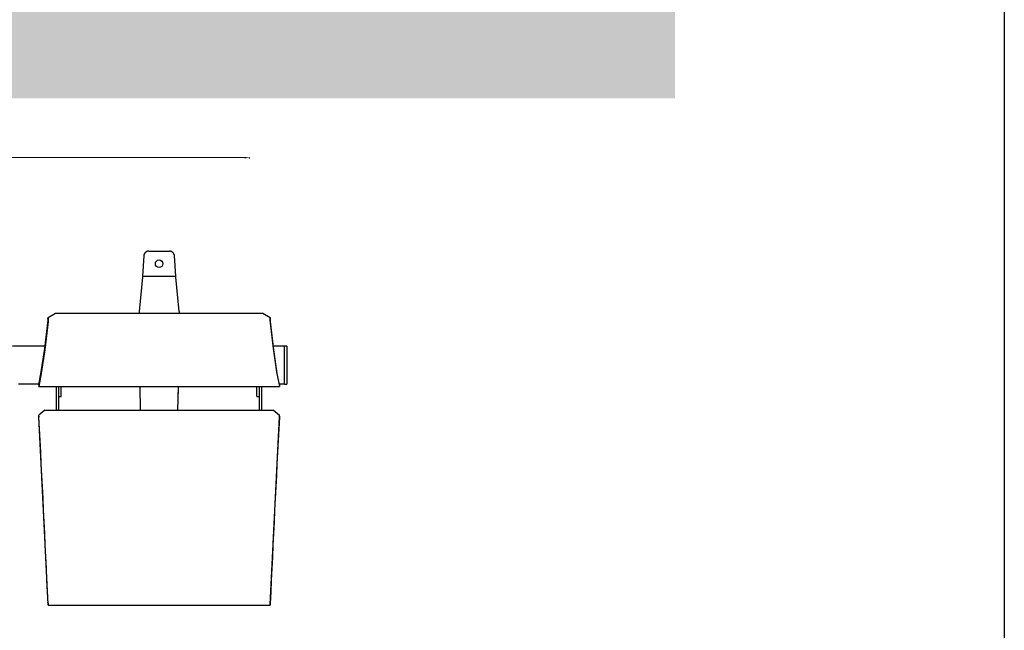
# Model space of a CAD drawing. Extents: x -895 to 33792, y -12951 to 15316.
# Drawn here: x 17165 to 19129, y -9616 to -8398 of the extents above; entities that cross this region are included whole.
import ezdxf

# ---------------------------------------------------------------- set-up
doc = ezdxf.new("R2010")
doc.units = 0
doc.header["$MEASUREMENT"] = 0
doc.linetypes.add('CONTINUA', pattern=[0])
doc.layers.get('0').update_dxf_attribs({"linetype": 'CONTINUOUS'})
doc.layers.get('Defpoints').update_dxf_attribs({"linetype": 'CONTINUOUS'})
doc.layers.add('0 @ 2', color=7, linetype='CONTINUOUS')
doc.layers.add('MAKE2D_VISIBLE_LINES', color=7, linetype='CONTINUOUS')
doc.styles.add('ROMAND', font='technic_.ttf', dxfattribs={"height": 10})
doc.dimstyles.new('COTAS EMI', dxfattribs={"dimtxt": 10, "dimasz": 5, "dimexe": 0.18, "dimexo": 0, "dimgap": 0.09, "dimtad": 0, "dimzin": 0, "dimdsep": 46, "dimtxsty": 'ROMAND', "dimcen": -0.09, "dimclrd": 256, "dimclrt": 256, "dimaunit": 2, "dimadec": 0, "dimazin": 0, "dimtfac": 1, "dimtofl": 0, "dimtmove": 2, "dimatfit": 2, "dimfxl": 0, "dimtolj": 1, "dimtzin": 0, "dimlwd": 13, "dimarcsym": 0})

# ---------------------------------------------------------------- blocks, each defined once
blk = doc.blocks.new('*D9')
at = {"color": 0, "lineweight": -2}
for p, q in [((15123.4, -8674.9), (15123.4, -8672.6)), ((17623.4, -8674.9), (17623.4, -8672.6))]:
    blk.add_line(p, q, dxfattribs=at)
at = {"linetype": 'CONTINUA', "lineweight": 13}
for p, q in [((15133.4, -8672.9), (16336.3, -8672.9)), ((17613.4, -8672.9), (16410.6, -8672.9))]:
    blk.add_line(p, q, dxfattribs=at)
for points in [[(15133.4, -8671.3), (15133.4, -8674.6), (15123.4, -8672.9)], [(17613.4, -8671.3), (17613.4, -8674.6), (17623.4, -8672.9)]]:
    blk.add_solid(points)
at = {"layer": 'Defpoints', "color": 0}
for p in [(17623.4, -8672.9), (15123.4, -9252.4), (17623.4, -9252.4)]:
    blk.add_point(p, dxfattribs=at)
at = {"insert": (16373.4, -8672.9), "char_height": 20, "attachment_point": 5, "style": 'ROMAND'}
blk.add_mtext('\\A1;98.81"', dxfattribs=at)

msp = doc.modelspace()

# ---------------------------------------------------------------- hatches: boundary and pattern name
h = msp.add_hatch()
h.set_pattern_fill('ANSI36', color=252, scale=150)
h.set_pattern_definition([(45, (112948.454, -12470.168), (9.943689, 36.4601934), [46.875, -9.375, 0, -9.375])])
h.paths.add_polyline_path([(18032.597, -8419.817), (18031.82, -8411.297), (18036.849, -8396.194), (18039.181, -8383.025), (18045.45, -8364.83), (17803.791, -8364.83), (17799.075, -8365.605), (17770.803, -8367.922), (17741.373, -8365.605), (17715.418, -8370.634), (17669.726, -8374.902), (17647.26, -8372.57), (17602.726, -8379.931), (17599.22, -8364.83), (14782.975, -8364.83), (14782.975, -8554.848), (18472.758, -8554.848), (18472.758, -8364.83), (18156.43, -8364.83), (18158.457, -8383.803), (18157.298, -8400.065), (18157.298, -8414.724), (18151.095, -8423.688), (18142.576, -8427.178), (18120.888, -8432.985), (18101.913, -8436.475), (18075.973, -8436.475), (18061.25, -8434.54), (18038.023, -8429.114)])
h.paths.add_polyline_path([(18158.457, -8383.803), (18156.43, -8364.83), (18045.45, -8364.83), (18039.181, -8383.025), (18036.849, -8396.194), (18031.82, -8411.297), (18032.597, -8419.817), (18038.023, -8429.114), (18061.25, -8434.54), (18075.973, -8436.475), (18101.913, -8436.475), (18120.888, -8432.985), (18142.576, -8427.178), (18151.095, -8423.688), (18157.298, -8414.724), (18157.298, -8400.065)], flags=17)

# ---------------------------------------------------------------- linework, layer by layer
msp.add_lwpolyline([(14005.921, -6328.018), (19129.448, -6328.018), (19129.448, -12951.282), (14005.921, -12951.282)], close=True)
at = {"layer": 'MAKE2D_VISIBLE_LINES'}
for p, q in [((17412.815, -8868.622), (17410.088, -8909.501)), ((17412.837, -8868.407), (17412.815, -8868.622)), ((17412.863, -8868.191), (17412.837, -8868.407)), ((17412.894, -8867.974), (17412.863, -8868.191)), ((17412.93, -8867.755), (17412.894, -8867.974)), ((17412.972, -8867.536), (17412.93, -8867.755)), ((17413.018, -8867.316), (17412.972, -8867.536)), ((17413.07, -8867.096), (17413.018, -8867.316)), ((17413.127, -8866.876), (17413.07, -8867.096)), ((17413.19, -8866.656), (17413.127, -8866.876)), ((17413.258, -8866.435), (17413.19, -8866.656)), ((17413.332, -8866.216), (17413.258, -8866.435)), ((17413.411, -8865.996), (17413.332, -8866.216)), ((17413.496, -8865.777), (17413.411, -8865.996)), ((17413.586, -8865.56), (17413.496, -8865.777)), ((17413.682, -8865.343), (17413.586, -8865.56)), ((17413.784, -8865.128), (17413.682, -8865.343)), ((17413.891, -8864.914), (17413.784, -8865.128)), ((17414.004, -8864.702), (17413.891, -8864.914)), ((17414.122, -8864.492), (17414.004, -8864.702)), ((17414.246, -8864.284), (17414.122, -8864.492)), ((17414.375, -8864.079), (17414.246, -8864.284)), ((17414.509, -8863.876), (17414.375, -8864.079)), ((17414.649, -8863.675), (17414.509, -8863.876)), ((17414.794, -8863.478), (17414.649, -8863.675)), ((17414.944, -8863.284), (17414.794, -8863.478)), ((17415.099, -8863.094), (17414.944, -8863.284)), ((17415.259, -8862.907), (17415.099, -8863.094)), ((17415.424, -8862.724), (17415.259, -8862.907)), ((17415.593, -8862.545), (17415.424, -8862.724)), ((17415.767, -8862.37), (17415.593, -8862.545)), ((17415.945, -8862.199), (17415.767, -8862.37)), ((17416.127, -8862.032), (17415.945, -8862.199)), ((17416.313, -8861.871), (17416.127, -8862.032)), ((17416.503, -8861.714), (17416.313, -8861.871)), ((17416.697, -8861.562), (17416.503, -8861.714)), ((17416.894, -8861.414), (17416.697, -8861.562)), ((17417.095, -8861.272), (17416.894, -8861.414)), ((17417.298, -8861.136), (17417.095, -8861.272)), ((17417.504, -8861.004), (17417.298, -8861.136)), ((17417.713, -8860.878), (17417.504, -8861.004)), ((17417.925, -8860.757), (17417.713, -8860.878)), ((17418.138, -8860.642), (17417.925, -8860.757)), ((17418.354, -8860.532), (17418.138, -8860.642)), ((17418.572, -8860.428), (17418.354, -8860.532)), ((17418.791, -8860.33), (17418.572, -8860.428)), ((17419.011, -8860.237), (17418.791, -8860.33)), ((17419.233, -8860.15), (17419.011, -8860.237)), ((17419.455, -8860.069), (17419.233, -8860.15)), ((17419.678, -8859.993), (17419.455, -8860.069)), ((17419.902, -8859.923), (17419.678, -8859.993)), ((17420.127, -8859.859), (17419.902, -8859.923)), ((17420.351, -8859.8), (17420.127, -8859.859)), ((17420.575, -8859.747), (17420.351, -8859.8)), ((17420.799, -8859.699), (17420.575, -8859.747)), ((17421.023, -8859.656), (17420.799, -8859.699)), ((17421.246, -8859.619), (17421.023, -8859.656)), ((17421.468, -8859.587), (17421.246, -8859.619)), ((17421.689, -8859.561), (17421.468, -8859.587)), ((17421.91, -8859.539), (17421.689, -8859.561)), ((17422.129, -8859.522), (17421.91, -8859.539)), ((17422.346, -8859.511), (17422.129, -8859.522)), ((17422.562, -8859.504), (17422.346, -8859.511)), ((17422.777, -8859.501), (17422.562, -8859.504)), ((17422.777, -8859.501), (17464.066, -8859.501)), ((17464.28, -8859.504), (17464.066, -8859.501)), ((17464.496, -8859.511), (17464.28, -8859.504)), ((17464.714, -8859.522), (17464.496, -8859.511)), ((17464.933, -8859.539), (17464.714, -8859.522)), ((17465.153, -8859.561), (17464.933, -8859.539)), ((17465.374, -8859.587), (17465.153, -8859.561)), ((17465.596, -8859.619), (17465.374, -8859.587)), ((17465.82, -8859.656), (17465.596, -8859.619)), ((17466.043, -8859.699), (17465.82, -8859.656)), ((17466.267, -8859.747), (17466.043, -8859.699)), ((17466.491, -8859.8), (17466.267, -8859.747)), ((17466.716, -8859.859), (17466.491, -8859.8)), ((17466.94, -8859.923), (17466.716, -8859.859)), ((17467.164, -8859.993), (17466.94, -8859.923)), ((17467.387, -8860.069), (17467.164, -8859.993)), ((17467.61, -8860.15), (17467.387, -8860.069)), ((17467.831, -8860.237), (17467.61, -8860.15)), ((17468.052, -8860.33), (17467.831, -8860.237)), ((17468.271, -8860.428), (17468.052, -8860.33)), ((17468.488, -8860.532), (17468.271, -8860.428)), ((17468.704, -8860.642), (17468.488, -8860.532)), ((17468.918, -8860.757), (17468.704, -8860.642)), ((17469.129, -8860.878), (17468.918, -8860.757)), ((17469.338, -8861.004), (17469.129, -8860.878)), ((17469.544, -8861.136), (17469.338, -8861.004)), ((17469.748, -8861.272), (17469.544, -8861.136)), ((17469.948, -8861.414), (17469.748, -8861.272)), ((17470.145, -8861.562), (17469.948, -8861.414)), ((17470.339, -8861.714), (17470.145, -8861.562)), ((17470.529, -8861.871), (17470.339, -8861.714)), ((17470.715, -8862.032), (17470.529, -8861.871)), ((17470.897, -8862.199), (17470.715, -8862.032)), ((17471.076, -8862.37), (17470.897, -8862.199)), ((17471.249, -8862.545), (17471.076, -8862.37)), ((17471.419, -8862.724), (17471.249, -8862.545)), ((17471.583, -8862.907), (17471.419, -8862.724)), ((17471.743, -8863.094), (17471.583, -8862.907)), ((17471.898, -8863.284), (17471.743, -8863.094)), ((17472.048, -8863.478), (17471.898, -8863.284)), ((17472.193, -8863.675), (17472.048, -8863.478)), ((17472.333, -8863.876), (17472.193, -8863.675)), ((17472.468, -8864.079), (17472.333, -8863.876)), ((17472.597, -8864.284), (17472.468, -8864.079)), ((17472.72, -8864.492), (17472.597, -8864.284)), ((17472.839, -8864.702), (17472.72, -8864.492)), ((17472.951, -8864.914), (17472.839, -8864.702)), ((17473.059, -8865.128), (17472.951, -8864.914)), ((17473.16, -8865.343), (17473.059, -8865.128)), ((17473.256, -8865.56), (17473.16, -8865.343)), ((17473.346, -8865.777), (17473.256, -8865.56)), ((17473.431, -8865.996), (17473.346, -8865.777)), ((17473.51, -8866.216), (17473.431, -8865.996)), ((17473.584, -8866.435), (17473.51, -8866.216)), ((17473.652, -8866.656), (17473.584, -8866.435)), ((17473.715, -8866.876), (17473.652, -8866.656)), ((17473.772, -8867.096), (17473.715, -8866.876)), ((17473.824, -8867.316), (17473.772, -8867.096)), ((17473.871, -8867.536), (17473.824, -8867.316)), ((17473.912, -8867.755), (17473.871, -8867.536)), ((17473.948, -8867.974), (17473.912, -8867.755)), ((17473.979, -8868.191), (17473.948, -8867.974)), ((17474.006, -8868.407), (17473.979, -8868.191)), ((17474.027, -8868.622), (17474.006, -8868.407)), ((17476.755, -8909.501), (17474.027, -8868.622)), ((17410.088, -8911.569), (17403.421, -8979.71)), ((17410.088, -8909.501), (17476.755, -8909.501)), ((17410.088, -8909.501), (17410.088, -8911.569)), ((17410.088, -8909.501), (17410.088, -8911.569)), ((17476.755, -8911.569), (17476.755, -8909.501)), ((17476.755, -8911.569), (17476.755, -8909.501)), ((17483.421, -8979.71), (17476.755, -8911.569)), ((17404.056, -8973.22), (17403.421, -8979.71)), ((17483.421, -8979.71), (17482.786, -8973.22)), ((17221.755, -8994.45), (17221.848, -8991.781)), ((17221.945, -8996.848), (17221.755, -8994.45)), ((17221.848, -8991.781), (17236.84, -8983.142)), ((17221.848, -8991.781), (17222.07, -8994.718)), ((17222.07, -8994.718), (17222.096, -8995.426)), ((17222.096, -8995.426), (17222.113, -8997.057)), ((17236.84, -8983.142), (17650.006, -8983.142)), ((17403.421, -8979.71), (17403.421, -8983.142)), ((17403.421, -8979.71), (17403.421, -8983.142)), ((17483.421, -8979.71), (17483.421, -8983.142)), ((17483.421, -8979.71), (17483.421, -8983.142)), ((17650.006, -8983.142), (17664.997, -8991.781)), ((17664.75, -8995.426), (17664.733, -8997.057)), ((17664.775, -8994.718), (17664.75, -8995.426)), ((17664.997, -8991.781), (17664.775, -8994.718)), ((17664.9, -8996.848), (17665.09, -8994.45)), ((17665.09, -8994.45), (17664.997, -8991.781)), ((17215.213, -9053.45), (17221.945, -8996.848)), ((17222.019, -8999.724), (17215.277, -9056.404)), ((17222.039, -8999.498), (17222.019, -8999.724)), ((17222.055, -8999.271), (17222.039, -8999.498)), ((17222.085, -8998.632), (17222.055, -8999.271)), ((17222.113, -8997.057), (17222.085, -8998.632)), ((17664.733, -8997.057), (17664.761, -8998.632)), ((17664.761, -8998.632), (17664.791, -8999.271)), ((17664.791, -8999.271), (17664.806, -8999.498)), ((17664.806, -8999.498), (17664.827, -8999.724)), ((17664.827, -8999.724), (17671.568, -9056.404)), ((17671.633, -9053.45), (17664.9, -8996.848)), ((17215.809, -9048.888), (17151.037, -9048.888)), ((17208.277, -9100.459), (17215.213, -9053.45)), ((17693.423, -9048.888), (17671.037, -9048.888)), ((17678.568, -9100.459), (17671.633, -9053.45)), ((17693.423, -9125.088), (17693.423, -9048.888)), ((17698.423, -9048.888), (17693.423, -9048.888)), ((17698.423, -9048.888), (17698.423, -9125.088)), ((17215.277, -9056.404), (17208.328, -9103.509)), ((17671.568, -9056.404), (17678.517, -9103.509)), ((17203.568, -9126.294), (17208.277, -9100.459)), ((17208.328, -9103.509), (17203.61, -9129.391)), ((17678.517, -9103.509), (17683.235, -9129.391)), ((17683.278, -9126.294), (17678.568, -9100.459)), ((17203.809, -9125.088), (17163.037, -9125.088)), ((17203.445, -9125.925), (17203.419, -9129.086)), ((17203.542, -9129.456), (17203.419, -9129.086)), ((17203.445, -9125.925), (17203.649, -9125.891)), ((17203.445, -9125.925), (17203.568, -9126.294)), ((17203.568, -9129.494), (17203.542, -9129.456)), ((17203.569, -9129.494), (17203.568, -9129.494)), ((17203.568, -9129.494), (17203.568, -9129.494)), ((17203.568, -9129.494), (17203.568, -9129.494)), ((17203.568, -9129.494), (17203.568, -9129.494)), ((17203.57, -9129.494), (17203.569, -9129.494)), ((17203.569, -9129.494), (17203.569, -9129.494)), ((17203.569, -9129.494), (17203.569, -9129.494)), ((17203.571, -9129.494), (17203.57, -9129.494)), ((17203.57, -9129.494), (17203.57, -9129.494)), ((17203.57, -9129.494), (17203.57, -9129.494)), ((17203.57, -9129.494), (17203.57, -9129.494)), ((17203.572, -9129.494), (17203.571, -9129.494)), ((17203.571, -9129.494), (17203.571, -9129.494)), ((17203.571, -9129.494), (17203.571, -9129.494)), ((17203.571, -9129.494), (17203.571, -9129.494)), ((17203.573, -9129.493), (17203.572, -9129.493)), ((17203.572, -9129.493), (17203.572, -9129.493)), ((17203.572, -9129.493), (17203.572, -9129.493)), ((17203.572, -9129.493), (17203.572, -9129.494)), ((17203.572, -9129.494), (17683.274, -9129.494)), ((17203.574, -9129.493), (17203.573, -9129.493)), ((17203.573, -9129.493), (17203.573, -9129.493)), ((17203.573, -9129.493), (17203.573, -9129.493)), ((17203.575, -9129.492), (17203.574, -9129.492)), ((17203.574, -9129.492), (17203.574, -9129.492)), ((17203.574, -9129.492), (17203.574, -9129.492)), ((17203.574, -9129.492), (17203.574, -9129.493)), ((17203.576, -9129.491), (17203.575, -9129.491)), ((17203.575, -9129.491), (17203.575, -9129.492)), ((17203.575, -9129.492), (17203.575, -9129.492)), ((17203.577, -9129.49), (17203.576, -9129.49)), ((17203.576, -9129.49), (17203.576, -9129.491)), ((17203.578, -9129.489), (17203.577, -9129.489)), ((17203.577, -9129.489), (17203.577, -9129.49)), ((17203.579, -9129.487), (17203.578, -9129.488)), ((17203.578, -9129.488), (17203.578, -9129.489)), ((17203.58, -9129.486), (17203.579, -9129.487)), ((17203.579, -9129.487), (17203.579, -9129.487)), ((17203.581, -9129.485), (17203.58, -9129.486)), ((17203.582, -9129.484), (17203.581, -9129.485)), ((17203.581, -9129.485), (17203.581, -9129.485)), ((17203.583, -9129.482), (17203.582, -9129.484)), ((17203.584, -9129.48), (17203.583, -9129.482)), ((17203.585, -9129.478), (17203.584, -9129.48)), ((17203.586, -9129.476), (17203.585, -9129.478)), ((17203.587, -9129.474), (17203.586, -9129.476)), ((17203.588, -9129.471), (17203.587, -9129.474)), ((17203.589, -9129.469), (17203.588, -9129.471)), ((17203.591, -9129.463), (17203.589, -9129.469)), ((17203.593, -9129.457), (17203.591, -9129.463)), ((17203.595, -9129.451), (17203.593, -9129.457)), ((17203.598, -9129.444), (17203.595, -9129.451)), ((17203.6, -9129.436), (17203.598, -9129.444)), ((17203.602, -9129.428), (17203.6, -9129.436)), ((17203.606, -9129.41), (17203.602, -9129.428)), ((17203.61, -9129.391), (17203.606, -9129.41)), ((17238.673, -9176.494), (17238.673, -9129.494)), ((17243.423, -9176.494), (17243.423, -9129.494)), ((17248.173, -9149.492), (17248.173, -9129.494)), ((17404.714, -9129.494), (17405.947, -9176.494)), ((17404.714, -9129.494), (17405.072, -9143.118)), ((17480.895, -9176.494), (17482.128, -9129.494)), ((17481.771, -9143.118), (17482.128, -9129.494)), ((17638.673, -9149.492), (17638.673, -9129.494)), ((17643.423, -9176.494), (17643.423, -9129.494)), ((17648.173, -9176.494), (17648.173, -9129.494)), ((17693.423, -9125.088), (17683.037, -9125.088)), ((17683.401, -9125.925), (17683.197, -9125.891)), ((17683.235, -9129.391), (17683.239, -9129.41)), ((17683.239, -9129.41), (17683.244, -9129.428)), ((17683.244, -9129.428), (17683.246, -9129.436)), ((17683.246, -9129.436), (17683.248, -9129.444)), ((17683.248, -9129.444), (17683.25, -9129.451)), ((17683.25, -9129.451), (17683.252, -9129.457)), ((17683.252, -9129.457), (17683.254, -9129.463)), ((17683.254, -9129.463), (17683.256, -9129.469)), ((17683.256, -9129.469), (17683.257, -9129.471)), ((17683.257, -9129.471), (17683.258, -9129.474)), ((17683.258, -9129.474), (17683.259, -9129.476)), ((17683.259, -9129.476), (17683.261, -9129.478)), ((17683.261, -9129.478), (17683.262, -9129.48)), ((17683.262, -9129.48), (17683.263, -9129.482)), ((17683.263, -9129.482), (17683.264, -9129.484)), ((17683.264, -9129.484), (17683.264, -9129.485)), ((17683.264, -9129.485), (17683.265, -9129.485)), ((17683.265, -9129.485), (17683.265, -9129.486)), ((17683.265, -9129.486), (17683.266, -9129.487)), ((17683.266, -9129.487), (17683.266, -9129.487)), ((17683.266, -9129.487), (17683.267, -9129.488)), ((17683.267, -9129.488), (17683.268, -9129.489)), ((17683.268, -9129.489), (17683.268, -9129.489)), ((17683.268, -9129.489), (17683.269, -9129.49)), ((17683.269, -9129.49), (17683.269, -9129.49)), ((17683.269, -9129.49), (17683.27, -9129.491)), ((17683.27, -9129.491), (17683.27, -9129.491)), ((17683.27, -9129.491), (17683.271, -9129.492)), ((17683.271, -9129.492), (17683.271, -9129.492)), ((17683.271, -9129.492), (17683.271, -9129.492)), ((17683.271, -9129.492), (17683.271, -9129.492)), ((17683.271, -9129.492), (17683.272, -9129.492)), ((17683.272, -9129.492), (17683.272, -9129.493)), ((17683.272, -9129.493), (17683.272, -9129.493)), ((17683.272, -9129.493), (17683.272, -9129.493)), ((17683.272, -9129.493), (17683.273, -9129.493)), ((17683.273, -9129.493), (17683.273, -9129.493)), ((17683.273, -9129.493), (17683.273, -9129.493)), ((17683.273, -9129.493), (17683.274, -9129.494)), ((17683.274, -9129.494), (17683.274, -9129.494)), ((17683.274, -9129.494), (17683.274, -9129.494)), ((17683.274, -9129.494), (17683.274, -9129.494)), ((17683.274, -9129.494), (17683.275, -9129.494)), ((17683.275, -9129.494), (17683.275, -9129.494)), ((17683.275, -9129.494), (17683.275, -9129.494)), ((17683.275, -9129.494), (17683.275, -9129.494)), ((17683.275, -9129.494), (17683.276, -9129.494)), ((17683.276, -9129.494), (17683.276, -9129.494)), ((17683.276, -9129.494), (17683.276, -9129.494)), ((17683.276, -9129.494), (17683.276, -9129.494)), ((17683.276, -9129.494), (17683.277, -9129.494)), ((17683.277, -9129.494), (17683.277, -9129.494)), ((17683.277, -9129.494), (17683.277, -9129.494)), ((17683.277, -9129.494), (17683.278, -9129.494)), ((17683.401, -9125.925), (17683.278, -9126.294)), ((17683.278, -9129.494), (17683.278, -9129.494)), ((17683.278, -9129.494), (17683.278, -9129.494)), ((17683.278, -9129.494), (17683.278, -9129.494)), ((17683.278, -9129.494), (17683.279, -9129.494)), ((17683.279, -9129.494), (17683.279, -9129.494)), ((17683.279, -9129.494), (17683.279, -9129.494)), ((17683.279, -9129.494), (17683.279, -9129.494)), ((17683.279, -9129.494), (17683.28, -9129.494)), ((17683.28, -9129.494), (17683.28, -9129.494)), ((17683.28, -9129.494), (17683.28, -9129.494)), ((17683.28, -9129.494), (17683.281, -9129.494)), ((17683.281, -9129.494), (17683.281, -9129.494)), ((17683.281, -9129.494), (17683.281, -9129.494)), ((17683.281, -9129.494), (17683.281, -9129.494)), ((17683.281, -9129.494), (17683.282, -9129.494)), ((17683.282, -9129.494), (17683.282, -9129.493)), ((17683.282, -9129.493), (17683.282, -9129.493)), ((17683.282, -9129.493), (17683.282, -9129.493)), ((17683.282, -9129.493), (17683.283, -9129.493)), ((17683.283, -9129.493), (17683.284, -9129.492)), ((17683.283, -9129.493), (17683.283, -9129.493)), ((17683.283, -9129.493), (17683.283, -9129.493)), ((17683.283, -9129.493), (17683.283, -9129.493)), ((17683.284, -9129.492), (17683.284, -9129.492)), ((17683.284, -9129.492), (17683.284, -9129.492)), ((17683.284, -9129.492), (17683.285, -9129.492)), ((17683.285, -9129.492), (17683.285, -9129.491)), ((17683.285, -9129.491), (17683.285, -9129.491)), ((17683.285, -9129.491), (17683.286, -9129.491)), ((17683.285, -9129.492), (17683.285, -9129.492)), ((17683.286, -9129.49), (17683.287, -9129.489)), ((17683.286, -9129.491), (17683.286, -9129.49)), ((17683.287, -9129.489), (17683.288, -9129.489)), ((17683.288, -9129.489), (17683.288, -9129.488)), ((17683.288, -9129.488), (17683.289, -9129.488)), ((17683.289, -9129.487), (17683.29, -9129.486)), ((17683.289, -9129.488), (17683.289, -9129.487)), ((17683.29, -9129.486), (17683.29, -9129.485)), ((17683.29, -9129.485), (17683.291, -9129.485)), ((17683.291, -9129.484), (17683.292, -9129.483)), ((17683.291, -9129.485), (17683.291, -9129.484)), ((17683.292, -9129.483), (17683.293, -9129.481)), ((17683.293, -9129.481), (17683.294, -9129.479)), ((17683.294, -9129.479), (17683.295, -9129.477)), ((17683.295, -9129.477), (17683.296, -9129.475)), ((17683.296, -9129.475), (17683.297, -9129.472)), ((17683.297, -9129.472), (17683.298, -9129.47)), ((17683.298, -9129.47), (17683.299, -9129.467)), ((17683.299, -9129.467), (17683.301, -9129.462)), ((17683.301, -9129.462), (17683.304, -9129.456)), ((17683.304, -9129.456), (17683.427, -9129.086)), ((17683.401, -9125.925), (17683.427, -9129.086)), ((17693.423, -9125.088), (17698.423, -9125.088)), ((17243.423, -9149.492), (17248.173, -9149.492)), ((17638.673, -9149.492), (17643.423, -9149.492)), ((17215.403, -9176.494), (17203.419, -9186.776)), ((17203.542, -9188.715), (17203.419, -9186.776)), ((17203.445, -9188.632), (17203.419, -9186.776)), ((17203.445, -9188.632), (17203.568, -9190.57)), ((17203.61, -9189.912), (17203.542, -9188.715)), ((17222.104, -9564.405), (17203.61, -9189.912)), ((17215.403, -9176.494), (17671.442, -9176.494)), ((17664.741, -9564.405), (17683.235, -9189.912)), ((17671.442, -9176.494), (17683.427, -9186.776)), ((17683.235, -9189.912), (17683.304, -9188.715)), ((17683.401, -9188.632), (17683.278, -9190.57)), ((17683.304, -9188.715), (17683.427, -9186.776)), ((17683.401, -9188.632), (17683.427, -9186.776)), ((17221.841, -9559.928), (17221.755, -9559.972)), ((17221.945, -9562.145), (17221.755, -9559.972)), ((17221.755, -9559.972), (17221.848, -9562.744)), ((17221.848, -9562.744), (17222.062, -9565.159)), ((17222.062, -9565.159), (17222.07, -9565.228)), ((17222.07, -9565.228), (17222.075, -9565.263)), ((17222.075, -9565.263), (17222.08, -9565.298)), ((17222.08, -9565.298), (17222.082, -9565.307)), ((17222.082, -9565.307), (17222.084, -9565.317)), ((17222.084, -9565.317), (17222.086, -9565.326)), ((17222.086, -9565.326), (17222.088, -9565.331)), ((17222.088, -9565.331), (17222.089, -9565.336)), ((17222.089, -9565.336), (17222.09, -9565.337)), ((17222.09, -9565.337), (17222.09, -9565.338)), ((17222.09, -9565.338), (17222.09, -9565.338)), ((17222.09, -9565.338), (17222.09, -9565.339)), ((17222.09, -9565.339), (17222.09, -9565.339)), ((17222.09, -9565.339), (17222.091, -9565.34)), ((17222.091, -9565.34), (17222.091, -9565.34)), ((17222.091, -9565.34), (17222.091, -9565.34)), ((17222.091, -9565.34), (17222.091, -9565.34)), ((17222.091, -9565.34), (17222.091, -9565.341)), ((17222.091, -9565.341), (17222.091, -9565.341)), ((17222.091, -9565.341), (17222.091, -9565.341)), ((17222.091, -9565.341), (17222.091, -9565.341)), ((17222.091, -9565.341), (17222.092, -9565.342)), ((17222.092, -9565.342), (17222.092, -9565.342)), ((17222.092, -9565.342), (17222.092, -9565.342)), ((17222.092, -9565.342), (17222.092, -9565.342)), ((17222.092, -9565.342), (17222.092, -9565.342)), ((17222.092, -9565.342), (17222.092, -9565.343)), ((17222.092, -9565.343), (17222.093, -9565.343)), ((17222.093, -9565.343), (17222.093, -9565.343)), ((17222.093, -9565.343), (17222.093, -9565.343)), ((17222.093, -9565.343), (17222.093, -9565.343)), ((17222.093, -9565.343), (17222.093, -9565.343)), ((17222.093, -9565.343), (17222.093, -9565.343)), ((17222.093, -9565.343), (17222.094, -9565.344)), ((17222.094, -9565.344), (17222.094, -9565.344)), ((17222.094, -9565.344), (17222.094, -9565.344)), ((17222.094, -9565.344), (17222.094, -9565.344)), ((17222.094, -9565.344), (17222.094, -9565.344)), ((17222.094, -9565.344), (17222.094, -9565.344)), ((17222.094, -9565.344), (17222.094, -9565.344)), ((17222.094, -9565.344), (17222.094, -9565.344)), ((17222.094, -9565.344), (17222.095, -9565.344)), ((17222.095, -9565.344), (17222.095, -9565.344)), ((17222.095, -9565.344), (17222.095, -9565.344)), ((17222.095, -9565.344), (17222.095, -9565.344)), ((17222.095, -9565.344), (17222.095, -9565.344)), ((17222.095, -9565.344), (17222.095, -9565.344)), ((17222.095, -9565.344), (17222.095, -9565.344)), ((17222.095, -9565.344), (17222.095, -9565.344)), ((17222.095, -9565.344), (17222.095, -9565.344)), ((17222.095, -9565.344), (17222.095, -9565.344)), ((17222.095, -9565.344), (17222.095, -9565.344)), ((17222.095, -9565.344), (17222.096, -9565.344)), ((17222.096, -9565.344), (17222.096, -9565.344)), ((17222.096, -9565.344), (17222.096, -9565.344)), ((17222.096, -9565.344), (17222.096, -9565.344)), ((17222.096, -9565.344), (17222.096, -9565.344)), ((17222.096, -9565.344), (17222.096, -9565.344)), ((17222.096, -9565.344), (17222.096, -9565.344)), ((17222.096, -9565.344), (17222.096, -9565.344)), ((17222.096, -9565.344), (17222.096, -9565.344)), ((17222.096, -9565.344), (17222.096, -9565.344)), ((17222.096, -9565.344), (17222.096, -9565.344)), ((17222.096, -9565.344), (17222.096, -9565.344)), ((17222.096, -9565.344), (17222.096, -9565.344)), ((17222.096, -9565.344), (17222.096, -9565.344)), ((17222.096, -9565.344), (17222.096, -9565.344)), ((17222.096, -9565.344), (17222.096, -9565.344)), ((17222.096, -9565.344), (17222.096, -9565.344)), ((17222.096, -9565.344), (17222.096, -9565.344)), ((17222.096, -9565.344), (17222.096, -9565.344)), ((17222.096, -9565.344), (17222.096, -9565.344)), ((17222.096, -9565.344), (17222.097, -9565.344)), ((17222.096, -9565.345), (17664.75, -9565.345)), ((17222.097, -9565.344), (17222.097, -9565.344)), ((17222.097, -9565.344), (17222.097, -9565.344)), ((17222.097, -9565.344), (17222.097, -9565.344)), ((17222.097, -9565.344), (17222.097, -9565.344)), ((17222.097, -9565.344), (17222.097, -9565.344)), ((17222.097, -9565.344), (17222.097, -9565.344)), ((17222.097, -9565.344), (17222.097, -9565.344)), ((17222.097, -9565.344), (17222.097, -9565.344)), ((17222.097, -9565.344), (17222.097, -9565.344)), ((17222.097, -9565.344), (17222.097, -9565.344)), ((17222.097, -9565.344), (17222.097, -9565.344)), ((17222.097, -9565.344), (17222.097, -9565.344)), ((17222.097, -9565.344), (17222.097, -9565.344)), ((17222.097, -9565.344), (17222.097, -9565.344)), ((17222.097, -9565.344), (17222.097, -9565.344)), ((17222.097, -9565.344), (17222.097, -9565.344)), ((17222.097, -9565.344), (17222.097, -9565.344)), ((17222.097, -9565.344), (17222.097, -9565.344)), ((17222.097, -9565.344), (17222.097, -9565.344)), ((17222.097, -9565.344), (17222.097, -9565.344)), ((17222.097, -9565.344), (17222.098, -9565.344)), ((17222.098, -9565.343), (17222.098, -9565.342)), ((17222.098, -9565.342), (17222.099, -9565.342)), ((17222.098, -9565.344), (17222.098, -9565.343)), ((17222.098, -9565.343), (17222.098, -9565.343)), ((17222.098, -9565.343), (17222.098, -9565.343)), ((17222.098, -9565.343), (17222.098, -9565.343)), ((17222.098, -9565.343), (17222.098, -9565.343)), ((17222.098, -9565.343), (17222.098, -9565.343)), ((17222.098, -9565.343), (17222.098, -9565.343)), ((17222.098, -9565.343), (17222.098, -9565.343)), ((17222.098, -9565.343), (17222.098, -9565.343)), ((17222.098, -9565.343), (17222.098, -9565.343)), ((17222.099, -9565.341), (17222.099, -9565.34)), ((17222.099, -9565.34), (17222.1, -9565.34)), ((17222.099, -9565.342), (17222.099, -9565.341)), ((17222.099, -9565.341), (17222.099, -9565.341)), ((17222.099, -9565.341), (17222.099, -9565.341)), ((17222.099, -9565.342), (17222.099, -9565.342)), ((17222.099, -9565.342), (17222.099, -9565.342)), ((17222.1, -9565.338), (17222.101, -9565.335)), ((17222.1, -9565.339), (17222.1, -9565.338)), ((17222.1, -9565.34), (17222.1, -9565.339)), ((17222.101, -9565.335), (17222.102, -9565.332)), ((17222.102, -9565.329), (17222.103, -9565.326)), ((17222.102, -9565.332), (17222.102, -9565.329)), ((17222.103, -9565.321), (17222.104, -9565.315)), ((17222.103, -9565.326), (17222.103, -9565.321)), ((17222.113, -9565.069), (17222.104, -9564.405)), ((17222.104, -9565.315), (17222.106, -9565.294)), ((17222.106, -9565.294), (17222.108, -9565.273)), ((17222.108, -9565.273), (17222.11, -9565.229)), ((17222.11, -9565.229), (17222.113, -9565.069)), ((17664.733, -9565.069), (17664.741, -9564.405)), ((17664.736, -9565.229), (17664.733, -9565.069)), ((17664.738, -9565.273), (17664.736, -9565.229)), ((17664.739, -9565.294), (17664.738, -9565.273)), ((17664.741, -9565.315), (17664.739, -9565.294)), ((17664.742, -9565.321), (17664.741, -9565.315)), ((17664.743, -9565.326), (17664.742, -9565.321)), ((17664.743, -9565.329), (17664.743, -9565.326)), ((17664.744, -9565.332), (17664.743, -9565.329)), ((17664.744, -9565.335), (17664.744, -9565.332)), ((17664.745, -9565.338), (17664.744, -9565.335)), ((17664.746, -9565.339), (17664.745, -9565.338)), ((17664.746, -9565.34), (17664.746, -9565.339)), ((17664.746, -9565.341), (17664.746, -9565.34)), ((17664.746, -9565.34), (17664.746, -9565.34)), ((17664.747, -9565.342), (17664.746, -9565.341)), ((17664.746, -9565.341), (17664.746, -9565.341)), ((17664.746, -9565.341), (17664.746, -9565.341)), ((17664.747, -9565.343), (17664.747, -9565.342)), ((17664.747, -9565.342), (17664.747, -9565.342)), ((17664.747, -9565.342), (17664.747, -9565.342)), ((17664.747, -9565.342), (17664.747, -9565.342)), ((17664.748, -9565.343), (17664.747, -9565.343)), ((17664.747, -9565.343), (17664.747, -9565.343)), ((17664.747, -9565.343), (17664.747, -9565.343)), ((17664.747, -9565.343), (17664.747, -9565.343)), ((17664.747, -9565.343), (17664.747, -9565.343)), ((17664.747, -9565.343), (17664.747, -9565.343)), ((17664.748, -9565.344), (17664.748, -9565.343)), ((17664.748, -9565.343), (17664.748, -9565.343)), ((17664.748, -9565.343), (17664.748, -9565.343)), ((17664.748, -9565.343), (17664.748, -9565.343)), ((17664.749, -9565.344), (17664.748, -9565.344)), ((17664.748, -9565.344), (17664.748, -9565.344)), ((17664.748, -9565.344), (17664.748, -9565.344)), ((17664.748, -9565.344), (17664.748, -9565.344)), ((17664.748, -9565.344), (17664.748, -9565.344)), ((17664.748, -9565.344), (17664.748, -9565.344)), ((17664.748, -9565.344), (17664.748, -9565.344)), ((17664.748, -9565.344), (17664.748, -9565.344)), ((17664.748, -9565.344), (17664.748, -9565.344)), ((17664.748, -9565.344), (17664.748, -9565.344)), ((17664.748, -9565.344), (17664.748, -9565.344)), ((17664.748, -9565.344), (17664.748, -9565.344)), ((17664.748, -9565.344), (17664.748, -9565.344)), ((17664.748, -9565.344), (17664.748, -9565.344)), ((17664.75, -9565.344), (17664.749, -9565.344)), ((17664.749, -9565.344), (17664.749, -9565.344)), ((17664.749, -9565.344), (17664.749, -9565.344)), ((17664.749, -9565.344), (17664.749, -9565.344)), ((17664.749, -9565.344), (17664.749, -9565.344)), ((17664.749, -9565.344), (17664.749, -9565.344)), ((17664.749, -9565.344), (17664.749, -9565.344)), ((17664.749, -9565.344), (17664.749, -9565.344)), ((17664.749, -9565.344), (17664.749, -9565.344)), ((17664.749, -9565.344), (17664.749, -9565.344)), ((17664.749, -9565.344), (17664.749, -9565.344)), ((17664.749, -9565.344), (17664.749, -9565.344)), ((17664.749, -9565.344), (17664.749, -9565.344)), ((17664.749, -9565.344), (17664.749, -9565.344)), ((17664.749, -9565.344), (17664.749, -9565.344)), ((17664.749, -9565.344), (17664.749, -9565.344)), ((17664.749, -9565.344), (17664.749, -9565.344)), ((17664.749, -9565.344), (17664.749, -9565.344)), ((17664.749, -9565.344), (17664.749, -9565.344)), ((17664.749, -9565.344), (17664.749, -9565.344)), ((17664.751, -9565.344), (17664.75, -9565.344)), ((17664.75, -9565.344), (17664.75, -9565.344)), ((17664.75, -9565.344), (17664.75, -9565.344)), ((17664.75, -9565.344), (17664.75, -9565.344)), ((17664.75, -9565.344), (17664.75, -9565.344)), ((17664.75, -9565.344), (17664.75, -9565.344)), ((17664.75, -9565.344), (17664.75, -9565.344)), ((17664.75, -9565.344), (17664.75, -9565.344)), ((17664.75, -9565.344), (17664.75, -9565.344)), ((17664.75, -9565.344), (17664.75, -9565.344)), ((17664.75, -9565.344), (17664.75, -9565.344)), ((17664.75, -9565.344), (17664.75, -9565.344)), ((17664.75, -9565.344), (17664.75, -9565.344)), ((17664.75, -9565.344), (17664.75, -9565.344)), ((17664.75, -9565.344), (17664.75, -9565.344)), ((17664.752, -9565.344), (17664.751, -9565.344)), ((17664.751, -9565.344), (17664.751, -9565.344)), ((17664.751, -9565.344), (17664.751, -9565.344)), ((17664.751, -9565.344), (17664.751, -9565.344)), ((17664.751, -9565.344), (17664.751, -9565.344)), ((17664.751, -9565.344), (17664.751, -9565.344)), ((17664.751, -9565.344), (17664.751, -9565.344)), ((17664.751, -9565.344), (17664.751, -9565.344)), ((17664.751, -9565.344), (17664.751, -9565.344)), ((17664.751, -9565.344), (17664.751, -9565.344)), ((17664.753, -9565.343), (17664.752, -9565.343)), ((17664.752, -9565.343), (17664.752, -9565.343)), ((17664.752, -9565.343), (17664.752, -9565.343)), ((17664.752, -9565.343), (17664.752, -9565.343)), ((17664.752, -9565.343), (17664.752, -9565.344)), ((17664.752, -9565.344), (17664.752, -9565.344)), ((17664.754, -9565.342), (17664.753, -9565.342)), ((17664.753, -9565.342), (17664.753, -9565.342)), ((17664.753, -9565.342), (17664.753, -9565.343)), ((17664.753, -9565.343), (17664.753, -9565.343)), ((17664.753, -9565.343), (17664.753, -9565.343)), ((17664.755, -9565.34), (17664.754, -9565.341)), ((17664.754, -9565.341), (17664.754, -9565.341)), ((17664.754, -9565.341), (17664.754, -9565.341)), ((17664.754, -9565.341), (17664.754, -9565.341)), ((17664.754, -9565.341), (17664.754, -9565.342)), ((17664.754, -9565.342), (17664.754, -9565.342)), ((17664.754, -9565.342), (17664.754, -9565.342)), ((17664.756, -9565.338), (17664.755, -9565.338)), ((17664.755, -9565.338), (17664.755, -9565.339)), ((17664.755, -9565.339), (17664.755, -9565.339)), ((17664.755, -9565.339), (17664.755, -9565.34)), ((17664.755, -9565.34), (17664.755, -9565.34)), ((17664.755, -9565.34), (17664.755, -9565.34)), ((17664.755, -9565.34), (17664.755, -9565.34)), ((17664.758, -9565.331), (17664.756, -9565.336)), ((17664.756, -9565.336), (17664.756, -9565.337)), ((17664.756, -9565.337), (17664.756, -9565.338)), ((17664.759, -9565.326), (17664.758, -9565.331)), ((17664.761, -9565.317), (17664.759, -9565.326)), ((17664.763, -9565.307), (17664.761, -9565.317)), ((17664.765, -9565.298), (17664.763, -9565.307)), ((17664.771, -9565.263), (17664.765, -9565.298)), ((17664.776, -9565.228), (17664.771, -9565.263)), ((17664.784, -9565.159), (17664.776, -9565.228)), ((17664.997, -9562.744), (17664.784, -9565.159)), ((17664.9, -9562.145), (17665.09, -9559.972)), ((17665.09, -9559.972), (17664.997, -9562.744)), ((17665.09, -9559.972), (17665.005, -9559.928))]:
    msp.add_line(p, q, dxfattribs=at)
msp.add_circle((17443.421, -8884.501), 7.5, dxfattribs=at)
for centre, start, end in [((-62853.001, -13336.276), 2.69849563, 2.96439724), ((97739.846, -13336.276), 177.03560276, 177.30150437)]:
    msp.add_arc(centre, 80163.839, start, end, dxfattribs=at)

# ---------------------------------------------------------------- dimensions: what is measured, and where the dimension line sits
at = {"layer": '0 @ 2'}
dim = msp.add_linear_dim(base=(17623.419, -8672.93), p1=(15123.419, -9252.429), p2=(17623.419, -9252.429), text='98.81"', dimstyle='COTAS EMI', override={"dimscale": 2, "dimtix": 0, "dimtofl": 0, "dimtmove": 2, "dimatfit": 2}, dxfattribs=at)
dim.commit()
dim.dimension.update_dxf_attribs({"geometry": '*D9', "text_midpoint": (16373.419, -8672.93)})

doc.saveas('drawing.dxf')
